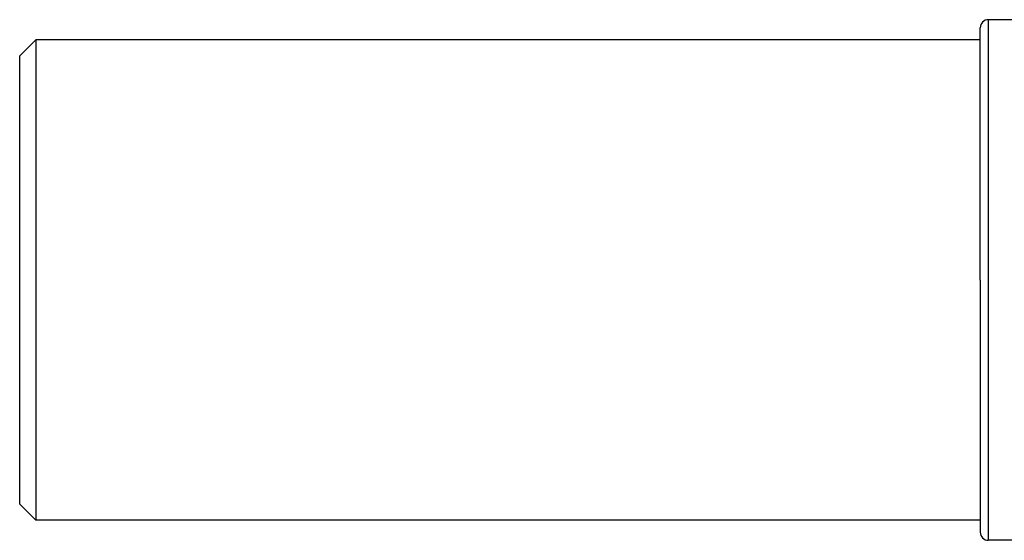
# Model space of a CAD drawing. Extents: x 24 to 1888, y -952 to 406.
# Drawn here: x 525 to 648, y 36 to 102 of the extents above; entities that cross this region are included whole.
import ezdxf

# ---------------------------------------------------------------- set-up
doc = ezdxf.new("R2010")
doc.units = 0
doc.linetypes.add('DASHED', pattern=[11.05, 8.7, -2.35])
doc.layers.get('0').update_dxf_attribs({"linetype": 'CONTINUOUS'})
doc.layers.add('NEVIDI', color=4, linetype='DASHED')

msp = doc.modelspace()

# ---------------------------------------------------------------- linework, layer by layer
at = {"color": 2}
for p, q in [((650, 101.5), (646, 101.5)), ((645, 69), (645, 100.5)), ((645, 69), (645, 100.5)), ((527, 99), (525, 97)), ((645, 99), (527, 99)), ((527, 99), (527, 69)), ((525, 69), (525, 97)), ((525, 41), (525, 69)), ((527, 69), (527, 39)), ((645, 69), (645, 37.5)), ((645, 69), (645, 37.5)), ((527, 39), (525, 41)), ((645, 39), (527, 39)), ((650, 36.5), (646, 36.5))]:
    msp.add_line(p, q, dxfattribs=at)
for centre, start, end in [((646, 100.5), 90, 180), ((646, 37.5), 180, 270)]:
    msp.add_arc(centre, 1, start, end, dxfattribs=at)
at = {"layer": 'NEVIDI', "color": 7, "linetype": 'CONTINUOUS'}
for p, q in [((646, 101.5), (646, 69)), ((646, 69), (646, 36.5))]:
    msp.add_line(p, q, dxfattribs=at)

doc.saveas('drawing.dxf')
